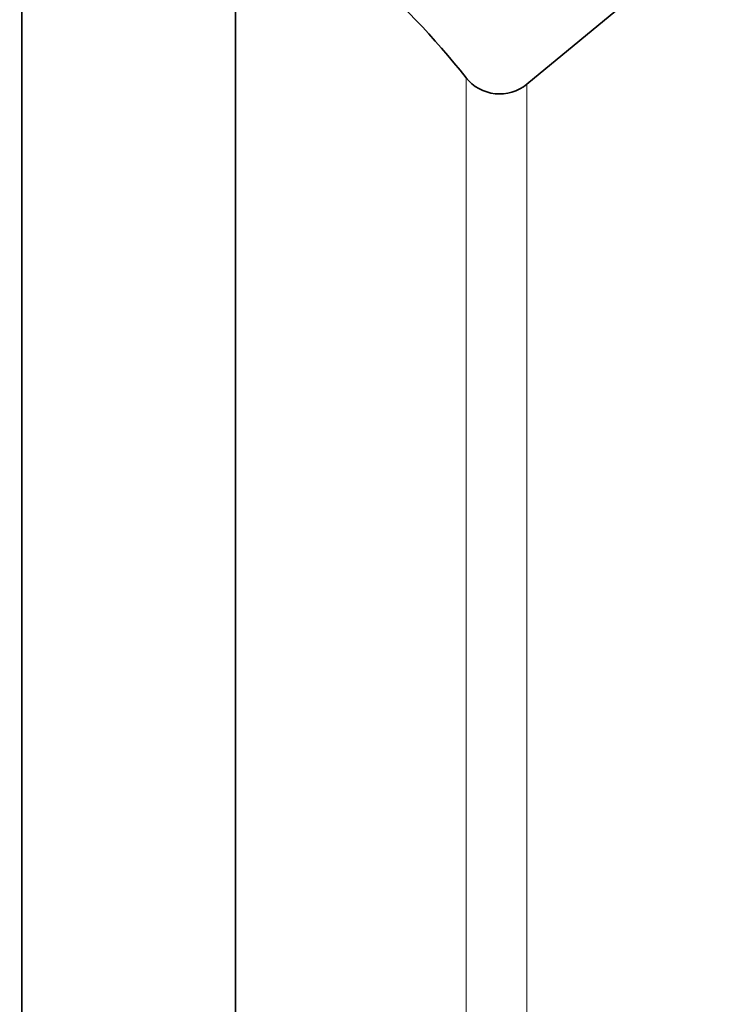
# Model space of a CAD drawing. Units: millimetres. Extents: x 0 to 744, y 0 to 1164.
# Drawn here: x 196 to 212, y 741 to 764 of the extents above; entities that cross this region are included whole.
import ezdxf
from ezdxf import colors
from ezdxf.entities.mleader import LeaderData, LeaderLine
from ezdxf.math import Vec2, Vec3

# ---------------------------------------------------------------- set-up
doc = ezdxf.new("R2010")
doc.units = ezdxf.units.MM
doc.layers.add('DV4_Défaut', color=7, linetype='Continuous')
doc.layers.add('Défaut', color=7, linetype='Continuous')

# ---------------------------------------------------------------- blocks, each defined once
blk = doc.blocks.new('_DOT')
at = {"color": 0}
blk.add_line((0, 0), (-1, 0), dxfattribs=at)
at = {"color": 0, "const_width": 0.333}
blk.add_lwpolyline([(-0.1665, 0, 1), (0.1665, 0, 1)], format="xyb", close=True, dxfattribs=at)
blk = doc.blocks.new('SE3')
at = {"layer": 'DV4_Défaut', "color": 7, "linetype": 'Continuous', "lineweight": 35}
for p, q in [((195.642, 728.559), (195.642, 773.559)), ((200.642, 728.809), (200.642, 773.309)), ((211.93, 766.059), (207.452, 762.364))]:
    blk.add_line(p, q, dxfattribs=at)
at = {"layer": 'DV4_Défaut', "color": 7, "linetype": 'Continuous', "lineweight": 18}
for p, q in [((206.031, 739.602), (206.031, 762.516)), ((207.452, 739.754), (207.452, 762.364))]:
    blk.add_line(p, q, dxfattribs=at)
at = {"layer": 'DV4_Défaut', "color": 7, "linetype": 'Continuous', "lineweight": 35}
for centre, radius, start, end in [((191.505, 751.059), 18.5, 38.2641, 60.4039), ((206.816, 763.135), 1, 218.2641, 309.53)]:
    blk.add_arc(centre, radius, start, end, dxfattribs=at)

msp = doc.modelspace()

# ---------------------------------------------------------------- block references
at = {"layer": 'Défaut'}
msp.add_blockref('SE3', (0, 0), dxfattribs=at)

# ---------------------------------------------------------------- leaders
at = {"layer": 'Défaut', "color": 7, "linetype": 'Continuous', "lineweight": 18}
ml = msp.add_multileader_mtext('Standard', dxfattribs=at)
ml.set_content('{\\pxsm0.9;\\fSolid Edge ISO|b1||i0||c0|p34;\\W1.;27/12/2022\\P}', color=256)
ml.set_leader_properties()
ml.set_arrow_properties(name='DOT')
ml.build(insert=Vec2(0, 0))
ml.multileader.update_dxf_attribs({"leader_type": 0, "dogleg_length": 0, "arrow_head_size": 12})
ctx = ml.context
ctx.base_point, ctx.char_height, ctx.arrow_head_size, ctx.landing_gap_size = Vec3(656.602, 1156.973), 12, 12, 4.2
notes = []
notes.append((ctx, [(0, (0, 0, 0), (0, 0), (1, 0), 1, [])]))
ctx.mtext.insert = Vec3(658.602, 1163.093)
for ctx, leaders in notes:
    for number, flags, end, landing, length, lines in leaders:
        leader = LeaderData()
        leader.index, (leader.has_last_leader_line, leader.has_dogleg_vector, leader.attachment_direction) = number, flags
        leader.last_leader_point, leader.dogleg_vector, leader.dogleg_length = Vec3(end), Vec3(landing), length
        for number, points, colour, breaks in lines:
            line = LeaderLine()
            line.index, line.vertices, line.color, line.breaks = number, Vec3.list(points), colors.encode_raw_color(colour), breaks
            leader.lines.append(line)
        ctx.leaders.append(leader)

doc.saveas('drawing.dxf')
